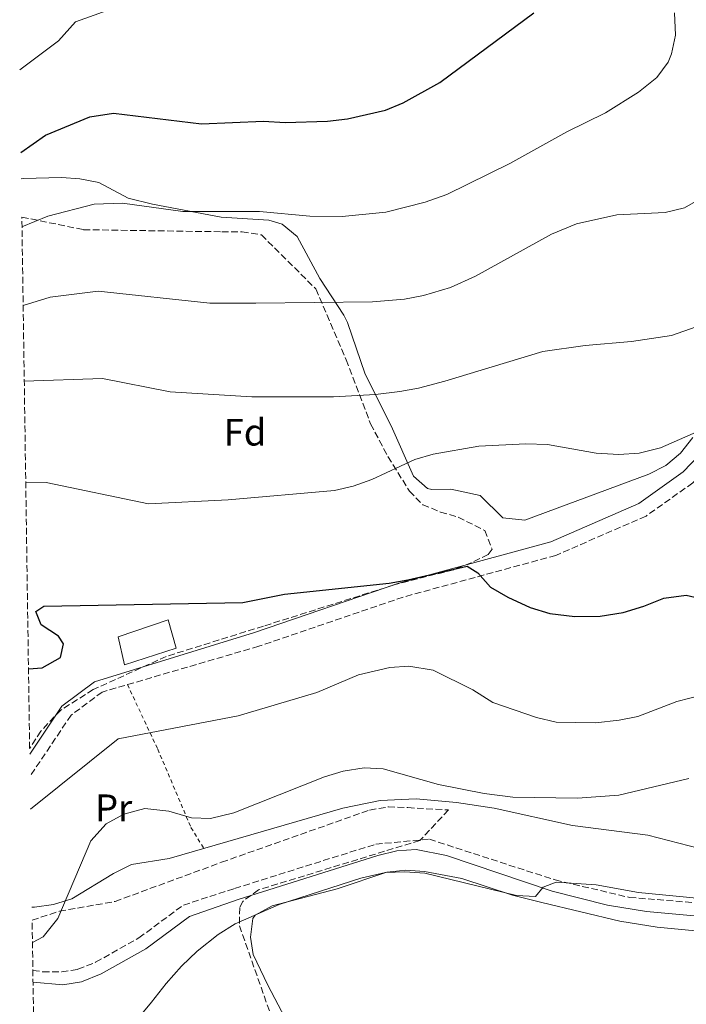
# Model space of a CAD drawing. Units: metres. Extents: x 600221 to 603653, y 4756926 to 4759289.
# Drawn here: x 600242 to 600417, y 4757531 to 4757789 of the extents above; entities that cross this region are included whole.
import ezdxf
from ezdxf.enums import TextEntityAlignment as Align

# ---------------------------------------------------------------- set-up
doc = ezdxf.new("R2010")
doc.units = ezdxf.units.M
doc.header["$MEASUREMENT"] = 0
doc.linetypes.add('DGN Style 2', pattern=[1.7399219301090239, 1.043953158065414, -0.6959687720436097])
doc.linetypes.add('DGN Style 3', pattern=[2.435890702152634, 1.739921930109024, -0.6959687720436097])
for name, color, linetype, lineweight in [('Camino', 7, 'DGN Style 3', 0), ('Chamizo-cobertizo', 1, 'Continuous', 0), ('Curva de nivel directora', 30, 'Continuous', 30), ('Curva de nivel intermedia', 30, 'Continuous', 0), ('Etiqueta de uso rústico', 92, 'Continuous', 0), ('Etiqueta de zona arbolada', 92, 'Continuous', 0), ('Línea de cambio de uso (parcela vista)', 92, 'Continuous', 0), ('Margen derecho', 7, 'Continuous', 0), ('Tela metálica o alambrada', 7, 'DGN Style 2', 0), ('Zona arbolada', 92, 'DGN Style 3', 0)]:
    doc.layers.add(name, color=color, linetype=linetype, lineweight=lineweight)
doc.styles.add('Style-Arial', font='arial.ttf')

msp = doc.modelspace()

# ---------------------------------------------------------------- linework, layer by layer
at = {"layer": 'Camino', "color": 7, "linetype": 'DGN Style 3', "lineweight": 0}
for points in [[(600576.1099999998, 4757793.120000001, 694.6499999999944), (600541.44, 4757772.53, 690.2299999999959), (600488.1800000002, 4757745.810000001, 686.0099999999948), (600468.5399999995, 4757734.750000001, 683.6499999999943), (600456.3399999999, 4757723.610000002, 682.820000000007), (600444.0899999988, 4757698.09, 681.3399999999965), (600434.1700000013, 4757684.189999999, 679.8399999999967), (600418.5799999987, 4757667.900000001, 677.8300000000019), (600406.35, 4757659.210000001, 677.570000000007), (600382.6999999996, 4757648.92, 676.600000000006), (600342.7100000001, 4757637.99, 673.2299999999959), (600304.9099999985, 4757625.12, 673.1100000000006), (600263.8700000006, 4757613.130000001, 672.6300000000048), (600255.7500000002, 4757607.090000001, 672.6300000000048), (600244.9699999979, 4757591.070000002, 671.2599999999949)], [(600245.7199999989, 4757540.240000002, 664.0200000000041), (600248.3000000004, 4757539.87, 663.8500000000058), (600253.2699999993, 4757539.820000002, 663.3099999999979), (600257.5199999983, 4757540.529999999, 662.8399999999967), (600262.1600000008, 4757542.369999999, 662.3099999999977), (600273.4799999997, 4757548.750000001, 661.4199999999984), (600285.1499999973, 4757557.350000001, 661.1399999999995), (600298.5599999984, 4757561.690000001, 660.9199999999984), (600335.5300000005, 4757573.300000002, 661.4600000000065), (600349.5699999997, 4757574.58, 660.8099999999978), (600382.5299999998, 4757563.920000001, 659.679999999993), (600402.0000000005, 4757559.350000001, 659.3099999999978), (600456.7899999992, 4757554.92, 657.8200000000071), (600517.0100000016, 4757553.490000002, 654.8099999999978), (600531.5300000013, 4757556.710000002, 654.259999999995), (600548.0300000014, 4757562.880000002, 654.6900000000023), (600549.4499999986, 4757564.250000002, 654.9100000000037)]]:
    msp.add_polyline3d(points, dxfattribs=at)
at = {"layer": 'Chamizo-cobertizo', "color": 1, "linetype": 'Continuous', "lineweight": 0, "extrusion": (0.03986389456438015, -0.1742272910318973, 0.9838982269370377), "elevation": -804315.6704030498, "flags": 128}
msp.add_lwpolyline([(1646302.902328014, 4431496.736456432), (1646289.148719563, 4431495.336865572), (1646289.156801586, 4431487.671656203), (1646303.305621021, 4431488.958516169), (1646302.902328014, 4431496.736456432)], dxfattribs=at)
at = {"layer": 'Chamizo-cobertizo', "color": 1, "linetype": 'Continuous', "lineweight": 0, "extrusion": (0.03986389456438015, -0.1742272910318973, 0.9838982269370377), "elevation": -804315.6703728943, "flags": 128}
msp.add_lwpolyline([(1646303.305621021, 4431488.958516169), (1646289.156801586, 4431487.671656203), (1646289.148719563, 4431495.336865572), (1646302.902328014, 4431496.736456432), (1646303.305621021, 4431488.958516169)], close=True, dxfattribs=at)
at = {"layer": 'Curva de nivel directora', "color": 30, "linetype": 'Continuous', "lineweight": 30, "flags": 128}
for points, elevation in [([(600242.5800000007, 4757754.4), (600249.0599999981, 4757758.92), (600260.6099999995, 4757763.740000002), (600266.8700000002, 4757764.670000001), (600289.9299999984, 4757761.949999999), (600306.129999999, 4757762.660000003), (600311.7799999996, 4757762.250000001), (600322.8700000005, 4757762.640000002), (600328.1199999988, 4757763.27), (600338.0499999997, 4757765.500000001), (600342.7399999991, 4757767.440000001), (600352.2799999987, 4757772.74), (600376.9299999983, 4757791.000000002)], 700.0000000000001), ([(600244.5599999987, 4757619.17), (600248.1199999994, 4757619.460000001), (600252.9299999995, 4757622.210000002), (600253.7000000007, 4757625.710000002), (600252.3899999985, 4757627.720000002), (600247.9200000004, 4757630.710000004), (600246.5300000003, 4757634.199999999), (600248.6, 4757635.580000001), (600300.749999999, 4757636.600000001), (600311.5999999985, 4757638.760000002), (600339.0499999988, 4757641.670000002), (600343.9799999995, 4757642.470000002), (600359.4899999995, 4757646.07), (600362.2900000003, 4757644.350000001), (600365.6299999995, 4757640.620000001), (600370.129999999, 4757637.960000001), (600375.9400000004, 4757635.27), (600381.0999999992, 4757633.720000001), (600387.6900000008, 4757632.940000001), (600394.3299999993, 4757633.000000001), (600400.3099999983, 4757633.949999999), (600405.7699999989, 4757635.580000001), (600410.9900000002, 4757637.699999999), (600416.88, 4757638.5), (600421.7399999994, 4757637.34)], 675.0000000000001)]:
    msp.add_lwpolyline(points, dxfattribs=dict(at, elevation=elevation))
at = {"layer": 'Curva de nivel intermedia', "color": 30, "linetype": 'Continuous', "lineweight": 0, "flags": 128}
for points, elevation in [([(600242.2600000009, 4757776.100000001), (600252.3900000007, 4757783.67), (600256.9200000014, 4757788.63), (600268.8399999995, 4757792.929999999)], 705), ([(600242.86, 4757734.98), (600249.6700000005, 4757737.730000001), (600261.7300000016, 4757740.909999999), (600269.2100000004, 4757741.140000001), (600284.9700000008, 4757738.939999999), (600305.1200000009, 4757739), (600318.2500000005, 4757737.710000001), (600326.7100000005, 4757737.689999999), (600338.2100000005, 4757738.83), (600348.440000001, 4757741.430000001), (600354.1299999995, 4757743.439999999), (600370.6200000007, 4757751.499999999), (600385.6000000008, 4757759.83), (600395.7199999995, 4757764.800000001), (600404.3300000017, 4757770.220000002), (600409.1600000019, 4757774.01), (600412.1200000013, 4757778.029999998), (600413.0500000011, 4757780.219999999), (600414.0400000013, 4757785.140000001), (600413.7700000008, 4757790.98)], 695), ([(600243.1700000007, 4757714.33), (600250.2800000008, 4757716.53), (600262.8400000002, 4757718.079999999), (600292.0400000006, 4757714.920000001), (600304.0900000005, 4757714.920000001), (600334.640000001, 4757715.27), (600343.0800000011, 4757716.05), (600348.0000000006, 4757716.939999999), (600355.0800000017, 4757719.09), (600361.6300000009, 4757721.999999999), (600381.5900000009, 4757733.019999999), (600388.110000001, 4757735.739999999), (600398.6699999999, 4757738.119999999), (600411.3300000001, 4757738.699999998), (600416.4199999995, 4757739.930000001), (600421.5800000007, 4757742.930000001)], 690.0000000000001), ([(600243.4600000012, 4757694.539999999), (600263.9600000001, 4757695.26), (600281.6900000017, 4757691.720000001), (600303.0500000011, 4757690.42), (600324.4599999997, 4757690.409999999), (600335.5000000015, 4757691.039999997), (600341.8000000003, 4757691.859999998), (600346.730000001, 4757692.689999999), (600353.6600000003, 4757694.520000001), (600379.310000001, 4757702.320000002), (600390.3600000017, 4757703.859999998), (600402.5200000012, 4757704.88), (600413.0500000011, 4757706.529999999), (600424.2100000014, 4757710.42)], 684.9999999999999), ([(600243.8500000001, 4757667.939999999), (600249.2200000013, 4757668.02), (600276.0400000013, 4757662.409999999), (600296.9000000021, 4757663.480000001), (600324.7500000002, 4757665.9), (600329.6200000007, 4757667.039999999), (600334.4900000012, 4757668.750000001), (600345.8000000012, 4757674.039999999), (600350.6000000001, 4757675.460000001), (600362.5300000015, 4757677.550000001), (600374.8600000008, 4757678.119999998), (600380.5500000016, 4757677.91), (600393.3099999999, 4757675.689999999), (600399.2100000009, 4757675.310000001), (600404.5799999997, 4757675.680000001), (600410.150000002, 4757677.05), (600427.24, 4757684.58)], 680), ([(600245.0999999996, 4757582.49), (600268.0800000017, 4757600.859999999), (600299.4800000016, 4757606.87), (600320.0900000001, 4757613.01), (600331.010000001, 4757617.599999999), (600339.2099999996, 4757619.55), (600344.2000000008, 4757619.939999999), (600350.550000001, 4757618.84), (600360.9500000012, 4757613.74), (600366.2100000007, 4757610.430000001), (600377.6600000014, 4757606.489999999), (600382.7900000013, 4757605.210000001), (600393.0599999996, 4757605.050000001), (600399.2700000012, 4757605.739999998), (600404.1700000007, 4757606.749999999), (600414.39, 4757610.67), (600421.2200000007, 4757612.390000001)], 670), ([(600245.6100000015, 4757547.529999998), (600248.4500000002, 4757549.060000001), (600252.2300000021, 4757553.789999999), (600260.9100000013, 4757574.180000001), (600264.9000000011, 4757578.579999999), (600269.5200000012, 4757581.160000001), (600274.9999999997, 4757582.640000001), (600281.3400000008, 4757581.939999999), (600287.2400000017, 4757580.159999999), (600292.2400000017, 4757579.989999999), (600298.400000002, 4757581.51), (600322.0999999995, 4757590.91), (600327.01, 4757592.429999998), (600332.4700000006, 4757593.310000001), (600337.4700000007, 4757593.039999999), (600352.0000000016, 4757588.880000001), (600363.9599999998, 4757586.59), (600371.440000001, 4757585.600000001), (600388.4200000018, 4757585.369999999), (600399.2100000009, 4757586.109999999), (600417.5599999995, 4757590.460000001)], 665.0000000000001), ([(600272.9600000011, 4757527.259999999), (600276.7600000009, 4757531.939999999), (600280.6700000003, 4757536.800000002), (600284.630000001, 4757541.34), (600288.7700000006, 4757545.3), (600294.2700000014, 4757549.66), (600298.7500000007, 4757552.4), (600310.2000000015, 4757557.52), (600331.6300000001, 4757564.41), (600338.11, 4757565.880000001), (600343.1100000001, 4757566.09), (600348.4200000009, 4757565.729999999), (600372.4000000021, 4757559.810000001), (600377.4100000011, 4757559.600000001), (600379.4200000007, 4757562.000000001), (600382.7700000011, 4757563.319999999), (600393.2400000007, 4757562.66), (600404.3499999995, 4757560.619999999), (600426.8400000001, 4757558.42)], 660)]:
    msp.add_lwpolyline(points, dxfattribs=dict(at, elevation=elevation))
at = {"layer": 'Línea de cambio de uso (parcela vista)', "color": 92, "linetype": 'Continuous', "lineweight": 0}
for points in [[(600418.5899999999, 4757679.77, 680.8300000000017), (600415.4000000004, 4757675.66, 680.2599999999948), (600411.5, 4757672.470000001, 679.8899999999994), (600407.0300000003, 4757670.17, 679.5599999999977), (600374.6299999999, 4757658.130000001, 676.1699999999983), (600368.8499999996, 4757658.730000001, 676.2700000000041), (600362.9100000003, 4757664.59, 676.7700000000041), (600355.2100000001, 4757666.26, 677.3800000000047), (600350.1900000004, 4757666.17, 677.2400000000052), (600349.0800000001, 4757666.4, 677.3999999999943), (600345.4500000002, 4757669.67, 678.570000000007), (600339.5899999999, 4757682.850000001, 682.0399999999936), (600332.7400000002, 4757696.4, 685.6699999999983), (600328.0899999999, 4757709.9, 690.3500000000058), (600327.1900000004, 4757711.810000001, 690.820000000007), (600320.8600000005, 4757721.439999999, 692.3000000000029), (600314.9100000003, 4757732.439999999, 694.279999999999), (600311.0099999999, 4757735.630000001, 695.070000000007), (600307.5199999996, 4757736.730000001, 695.429999999993), (600295.0199999996, 4757737.51, 695.8300000000017), (600277.0300000003, 4757740.91, 696.3000000000029), (600270.6500000004, 4757742.49, 696.3899999999994), (600262.9900000002, 4757746.57, 696.4499999999971), (600258.0499999998, 4757747.529999999, 696.6000000000058), (600253.2400000002, 4757747.83, 696.8600000000006), (600243.2999999998, 4757747.59, 697.7899999999936), (600242.6799999997, 4757747.52, 697.8899999999994)], [(600420.3799999999, 4757572.17, 661.0500000000029), (600406.7699999996, 4757575.689999999, 662.5899999999965), (600387.0899999999, 4757578.189999999, 663.4100000000036), (600366.5499999998, 4757582.710000001, 664.4100000000036), (600356.6600000003, 4757584.230000001, 664.070000000007), (600346.1100000005, 4757585.199999999, 663.679999999993), (600336.6900000004, 4757584.710000001, 663.4700000000012), (600326.8799999999, 4757582.74, 663.3099999999977), (600281.4100000003, 4757569.529999999, 663.6300000000047), (600271.5300000003, 4757567.960000001, 663.6499999999943), (600266.8200000003, 4757565.640000001, 663.8300000000017), (600255.9100000003, 4757558.99, 664.5500000000029), (600251.1200000001, 4757557.460000001, 664.9700000000012), (600246.1799999997, 4757556.800000001, 665.4799999999959), (600245.4699999997, 4757556.779999999, 665.5599999999977)], [(600318.0999999996, 4757515.730000001, 654.6399999999994), (600307.2800000003, 4757536.380000001, 656.5099999999948), (600303.3899999997, 4757544.42, 658.4499999999971), (600302.6900000004, 4757548.960000001, 659.0500000000029), (600303.3399999999, 4757553.83, 659.679999999993), (600303.9600000001, 4757554.66, 659.7400000000052), (600308.4400000004, 4757557.17, 659.820000000007), (600325.3899999997, 4757561.58, 660.1300000000047), (600338.4199999999, 4757565.930000001, 660.4799999999959), (600343.4100000003, 4757566.52, 660.5500000000029), (600348.2599999999, 4757566.16, 660.4600000000064), (600358.0499999998, 4757564.279999999, 659.7100000000064), (600371.3600000005, 4757559.91, 658.9400000000023), (600379.0099999999, 4757557.980000001, 658.9700000000012), (600399.4299999997, 4757553.17, 657.8800000000047), (600409.29, 4757551.52, 658), (600419.2599999999, 4757550.560000001, 658.2899999999936)]]:
    msp.add_polyline3d(points, dxfattribs=at)
at = {"layer": 'Margen derecho', "color": 7, "linetype": 'Continuous', "lineweight": 0}
for points in [[(600244.8899999994, 4757596.850000001, 671.570000000007), (600253.3299999973, 4757609.4, 672.6300000000048), (600261.8999999971, 4757615.779999999, 672.6300000000048), (600303.7799999998, 4757628.710000002, 673.1100000000006), (600341.6000000013, 4757641.600000001, 673.2299999999959), (600381.4400000012, 4757652.480000001, 676.600000000006), (600404.4799999992, 4757662.51, 677.570000000007), (600416.1000000021, 4757670.76, 677.8300000000019), (600431.2600000012, 4757686.600000001, 679.8399999999967), (600440.8299999977, 4757700.01, 681.3399999999965), (600453.260000002, 4757725.900000002, 682.820000000007), (600466.32, 4757737.82, 683.6499999999943), (600486.4099999998, 4757749.140000002, 686.0099999999948), (600539.6299999994, 4757775.830000003, 690.2299999999959), (600574.4200000024, 4757796.5, 694.6499999999944)], [(600245.7600000012, 4757537.180000002, 663.8899999999995), (600253.5300000008, 4757536.45, 663.3099999999979), (600258.4300000002, 4757537.26, 662.8399999999967), (600263.6200000005, 4757539.32, 662.3099999999977), (600275.3199999993, 4757545.910000003, 661.4199999999984), (600286.7099999997, 4757554.31, 661.1399999999995), (600299.4699999981, 4757558.82, 660.9199999999984), (600336.1200000006, 4757570.329999999, 661.4600000000065), (600341.0499999992, 4757571.520000001, 661.3200000000071), (600346.0899999995, 4757571.890000002, 660.9799999999959), (600354.0300000012, 4757570.350000001, 660.6300000000047), (600381.7199999985, 4757561.02, 659.679999999993), (600396.2399999981, 4757557.32, 659.4100000000037), (600406.4799999996, 4757555.699999999, 659.1999999999972), (600431.3999999975, 4757553.400000002, 658.6000000000058)]]:
    msp.add_polyline3d(points, dxfattribs=at)
at = {"layer": 'Tela metálica o alambrada', "color": 7, "linetype": 'DGN Style 2', "lineweight": 0}
msp.add_polyline3d([(600270.5, 4757615.07, 672.0599999999977), (600278.4100000003, 4757598.189999999, 668.8500000000058), (600287.1299999999, 4757577.680000001, 666.2100000000064), (600290.5, 4757572.17, 665.4700000000012)], dxfattribs=at)
at = {"layer": 'Zona arbolada', "color": 92, "linetype": 'DGN Style 3', "lineweight": 0}
msp.add_polyline3d([(600244.8700000001, 4757598.33, 671.0899999999965), (600242.8300000001, 4757737.5, 697.3699999999953), (600258.9900000002, 4757734.199999999, 695.3300000000017), (600295.25, 4757733.65, 695.7899999999936), (600300.5099999999, 4757733.67, 695.3699999999953), (600305.5700000003, 4757732.850000001, 694.6000000000058), (600319.8499999996, 4757718.67, 691.3300000000017), (600327.75, 4757700.140000001, 687.3999999999943), (600334.1799999997, 4757683.359999999, 683.4199999999983), (600338.7100000001, 4757674.779999999, 681.070000000007), (600344.3600000005, 4757665.76, 678.6699999999983), (600347.8600000005, 4757662.17, 677.929999999993), (600352.4800000006, 4757660.26, 677.8899999999994), (600357.1600000003, 4757658.91, 678.029999999999), (600364.0700000003, 4757655.460000001, 677.1699999999983), (600365.9900000002, 4757650.58, 675.179999999993), (600364.9800000006, 4757649.140000001, 674.6000000000058), (600360.54, 4757646.930000001, 673.8099999999977), (600355.8700000001, 4757645.16, 673.3099999999977), (600340.6200000001, 4757641.26, 673.179999999993), (600306.1299999999, 4757630.390000001, 673.8899999999994), (600280.6399999997, 4757622.449999999, 672.6600000000036), (600261.5199999996, 4757613.77, 672.3000000000029), (600253.0099999999, 4757608.4, 671.7700000000041), (600247.79, 4757602.9, 671.2700000000041)], close=True, dxfattribs=at)
for points in [[(600242.8300000001, 4757737.5, 697.3699999999953), (600258.9900000002, 4757734.199999999, 695.3300000000017), (600295.25, 4757733.65, 695.7899999999936), (600300.5099999999, 4757733.67, 695.3699999999953), (600305.5700000003, 4757732.850000001, 694.6000000000058), (600319.8499999996, 4757718.67, 691.3300000000017), (600327.75, 4757700.140000001, 687.3999999999943), (600334.1799999997, 4757683.359999999, 683.4199999999983), (600338.7100000001, 4757674.779999999, 681.070000000007), (600344.3600000005, 4757665.76, 678.6699999999983), (600347.8600000005, 4757662.17, 677.929999999993), (600352.4800000006, 4757660.26, 677.8899999999994), (600357.1600000003, 4757658.91, 678.029999999999), (600364.0700000003, 4757655.460000001, 677.1699999999983), (600365.9900000002, 4757650.58, 675.179999999993), (600364.9800000006, 4757649.140000001, 674.6000000000058), (600360.54, 4757646.930000001, 673.8099999999977), (600355.8700000001, 4757645.16, 673.3099999999977), (600340.6200000001, 4757641.26, 673.179999999993), (600306.1299999999, 4757630.390000001, 673.8899999999994), (600280.6399999997, 4757622.449999999, 672.6600000000036), (600261.5199999996, 4757613.77, 672.3000000000029), (600253.0099999999, 4757608.4, 671.7700000000041), (600247.79, 4757602.9, 671.2700000000041), (600244.8700000001, 4757598.33, 671.0899999999965)], [(600246.0899999999, 4757514.4, 662.0800000000017), (600245.5199999996, 4757553.42, 665.6699999999983), (600252.6500000004, 4757555.720000001, 665.1900000000023), (600267.25, 4757558.289999999, 664.0500000000029), (600295.1600000003, 4757568.550000001, 665.3999999999943), (600333.9299999997, 4757582.230000001, 664.5099999999948), (600338.8300000001, 4757583.060000001, 664.6000000000058), (600343.9100000003, 4757582.850000001, 664.6499999999943), (600354.5700000003, 4757582.25, 663.320000000007), (600347.1100000005, 4757574.279999999, 661.5), (600304.8099999996, 4757561.33, 660.0800000000017), (600300.7199999997, 4757558.32, 659.4799999999959), (600299.9199999999, 4757556.66, 659.3099999999977), (600299.8200000003, 4757551.939999999, 659.029999999999), (600310.8300000001, 4757520.66, 656.3999999999943)], [(600245.5199999996, 4757553.42, 665.6699999999983), (600252.6500000004, 4757555.720000001, 665.1900000000023), (600267.25, 4757558.289999999, 664.0500000000029), (600295.1600000003, 4757568.550000001, 665.3999999999943), (600333.9299999997, 4757582.230000001, 664.5099999999948), (600338.8300000001, 4757583.060000001, 664.6000000000058), (600343.9100000003, 4757582.850000001, 664.6499999999943), (600354.5700000003, 4757582.25, 663.320000000007), (600347.1100000005, 4757574.279999999, 661.5), (600304.8099999996, 4757561.33, 660.0800000000017), (600300.7199999997, 4757558.32, 659.4799999999959), (600299.9199999999, 4757556.66, 659.3099999999977), (600299.8200000003, 4757551.939999999, 659.029999999999), (600310.8300000001, 4757520.66, 656.3999999999943), (600317.3600000005, 4757508.460000001, 654.4400000000023), (600321.3700000001, 4757505.41, 653.429999999993), (600323.8399999999, 4757504.619999999, 653.029999999999), (600337.8499999996, 4757507.609999999, 652.5200000000041), (600347.8700000001, 4757508.779999999, 653.320000000007), (600352.2699999996, 4757507.41, 653.5800000000017), (600355.8399999999, 4757503.720000001, 653.6300000000047), (600359.6200000001, 4757492.27, 652.8800000000047), (600360.0802999996, 4757489.6425, 652.5246000000043)]]:
    msp.add_polyline3d(points, dxfattribs=at)

# ---------------------------------------------------------------- texts
at = {"layer": 'Etiqueta de uso rústico', "color": 92, "linetype": 'Continuous', "lineweight": 0, "style": 'Style-Arial'}
msp.add_text('Pr', height=7.000000000000002, dxfattribs=at).set_placement((600266.8754566085, 4757582.810010002, 666.3000000000029), align=Align.MIDDLE_CENTER)
at = {"layer": 'Etiqueta de zona arbolada', "color": 92, "linetype": 'Continuous', "lineweight": 0, "style": 'Style-Arial'}
msp.add_text('Fd', height=7.000000000000002, dxfattribs=at).set_placement((600301.2874413654, 4757681.17001, 683.2700000000041), align=Align.MIDDLE_CENTER)

doc.saveas('drawing.dxf')
